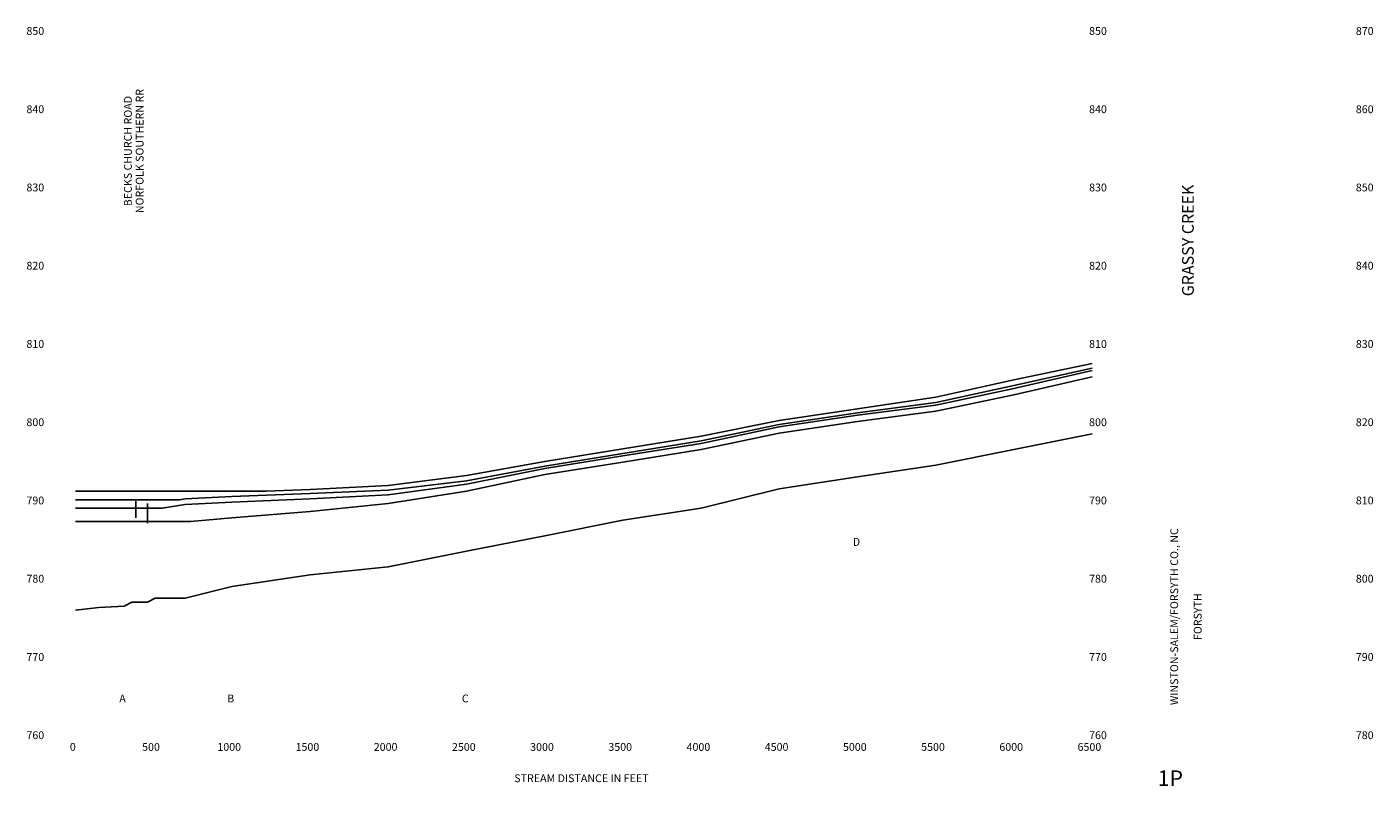
# Model space of a CAD drawing. Units: metres. Extents: x -0.6 to 82.4, y -0.7 to 9.1.
# Drawn here: x -0.6 to 16.6, y -0.7 to 9.1 of the extents above; entities that cross this region are included whole.
import ezdxf
from ezdxf.enums import TextEntityAlignment as Align

# ---------------------------------------------------------------- set-up
doc = ezdxf.new("R2010")
doc.units = ezdxf.units.M

msp = doc.modelspace()

# ---------------------------------------------------------------- linework, layer by layer
at = {"layer": 'STREAM', "flags": 128}
msp.add_lwpolyline([(0, 1.6), (0.3, 1.63), (0.46, 1.64), (0.62, 1.65), (0.72, 1.7), (0.77, 1.7), (0.84, 1.7), (0.9, 1.7), (0.92, 1.7), (1.02, 1.75), (1.4, 1.75), (2, 1.9), (3, 2.05), (4, 2.15), (5, 2.35), (6, 2.55), (7, 2.75), (8, 2.9), (9, 3.15), (10, 3.3), (11, 3.45), (12, 3.65), (13, 3.85)], dxfattribs=at)
at = {"layer": 'STRUCTURE', "flags": 128}
for points in [[(0.77, 2.78), (0.77, 2.99)], [(0.92, 2.71), (0.92, 2.96)]]:
    msp.add_lwpolyline(points, dxfattribs=at)
at = {"layer": 'WS10', "flags": 128}
msp.add_lwpolyline([(0, 2.73), (0.3, 2.73), (0.46, 2.73), (0.62, 2.73), (0.72, 2.73), (0.77, 2.73), (0.84, 2.73), (0.9, 2.73), (0.92, 2.73), (1.02, 2.73), (1.47, 2.73), (2, 2.78), (3, 2.86), (4, 2.96), (5, 3.12), (6, 3.33), (7, 3.49), (8, 3.65), (9, 3.86), (10, 4.01), (11, 4.14), (12, 4.35), (13, 4.58)], dxfattribs=at)
at = {"layer": 'WS100', "flags": 128}
msp.add_lwpolyline([(0, 3.01), (0.3, 3.01), (0.46, 3.01), (0.62, 3.01), (0.72, 3.01), (0.77, 3.01), (0.84, 3.01), (0.9, 3.01), (0.92, 3.01), (1.33, 3.01), (1.4, 3.02), (2, 3.05), (3, 3.09), (4, 3.13), (5, 3.25), (6, 3.44), (7, 3.6), (8, 3.76), (9, 3.97), (10, 4.12), (11, 4.25), (12, 4.47), (13, 4.69)], dxfattribs=at)
at = {"layer": 'WS50', "flags": 128}
msp.add_lwpolyline([(0, 2.9), (0.3, 2.9), (0.46, 2.9), (0.62, 2.9), (0.72, 2.9), (0.77, 2.9), (0.84, 2.9), (0.9, 2.9), (0.92, 2.9), (1.11, 2.9), (1.4, 2.95), (2, 2.98), (3, 3.02), (4, 3.07), (5, 3.21), (6, 3.41), (7, 3.57), (8, 3.73), (9, 3.94), (10, 4.09), (11, 4.22), (12, 4.43), (13, 4.66)], dxfattribs=at)
at = {"layer": 'WS500', "flags": 128}
msp.add_lwpolyline([(0, 3.12), (0.3, 3.12), (0.46, 3.12), (0.62, 3.12), (0.72, 3.12), (0.77, 3.12), (0.84, 3.12), (0.9, 3.12), (0.92, 3.12), (1.02, 3.12), (1.4, 3.12), (2.44, 3.12), (3, 3.14), (4, 3.19), (5, 3.32), (6, 3.5), (7, 3.66), (8, 3.82), (9, 4.02), (10, 4.17), (11, 4.32), (12, 4.54), (13, 4.75)], dxfattribs=at)

# ---------------------------------------------------------------- texts
for s, p in [('    850', (-0.75, 8.95)), ('  850', (12.9, 8.95)), ('    870', (16.25, 8.95)), ('    840', (-0.75, 7.95)), ('  840', (12.9, 7.95)), ('    860', (16.25, 7.95)), ('    830', (-0.75, 6.95)), ('  830', (12.9, 6.95)), ('    850', (16.25, 6.95)), ('    820', (-0.75, 5.95)), ('  820', (12.9, 5.95)), ('    840', (16.25, 5.95)), ('    810', (-0.75, 4.95)), ('  810', (12.9, 4.95)), ('    830', (16.25, 4.95)), ('    800', (-0.75, 3.95)), ('  800', (12.9, 3.95)), ('    820', (16.25, 3.95)), ('    790', (-0.75, 2.95)), ('  790', (12.9, 2.95)), ('    810', (16.25, 2.95)), ('D', (9.94, 2.42)), ('    780', (-0.75, 1.95)), ('  780', (12.9, 1.95)), ('    800', (16.25, 1.95)), ('    770', (-0.75, 0.95)), ('  770', (12.9, 0.95)), ('    790', (16.25, 0.95)), ('A', (0.56, 0.42)), ('B', (1.94, 0.42)), ('C', (4.94, 0.42)), ('    760', (-0.75, -0.05)), ('  760', (12.9, -0.05)), ('    780', (16.25, -0.05))]:
    msp.add_text(s, height=0.1).set_placement(p)
for s, height, p in [(' BECKS CHURCH ROAD', 0.1, (0.72, 7.45)), (' NORFOLK SOUTHERN RR', 0.1, (0.87, 7.45)), (' GRASSY CREEK', 0.15, (14.3, 6.3)), (' WINSTON-SALEM/FORSYTH CO., NC', 0.1, (14.1, 1.5)), (' FORSYTH', 0.1, (14.4, 1.5))]:
    msp.add_text(s, height=height, rotation=90).set_placement(p, align=Align.CENTER)
for s, height, p in [(' 0', 0.1, (-0.05, -0.2)), (' 500', 0.1, (0.95, -0.2)), (' 1000', 0.1, (1.95, -0.2)), (' 1500', 0.1, (2.95, -0.2)), (' 2000', 0.1, (3.95, -0.2)), (' 2500', 0.1, (4.95, -0.2)), (' 3000', 0.1, (5.95, -0.2)), (' 3500', 0.1, (6.95, -0.2)), (' 4000', 0.1, (7.95, -0.2)), (' 4500', 0.1, (8.95, -0.2)), (' 5000', 0.1, (9.95, -0.2)), (' 5500', 0.1, (10.95, -0.2)), (' 6000', 0.1, (11.95, -0.2)), (' 6500', 0.1, (12.95, -0.2)), ('STREAM DISTANCE IN FEET  ', 0.1, (6.5, -0.6)), ('1P', 0.2, (14, -0.65))]:
    msp.add_text(s, height=height).set_placement(p, align=Align.CENTER)

doc.saveas('drawing.dxf')
